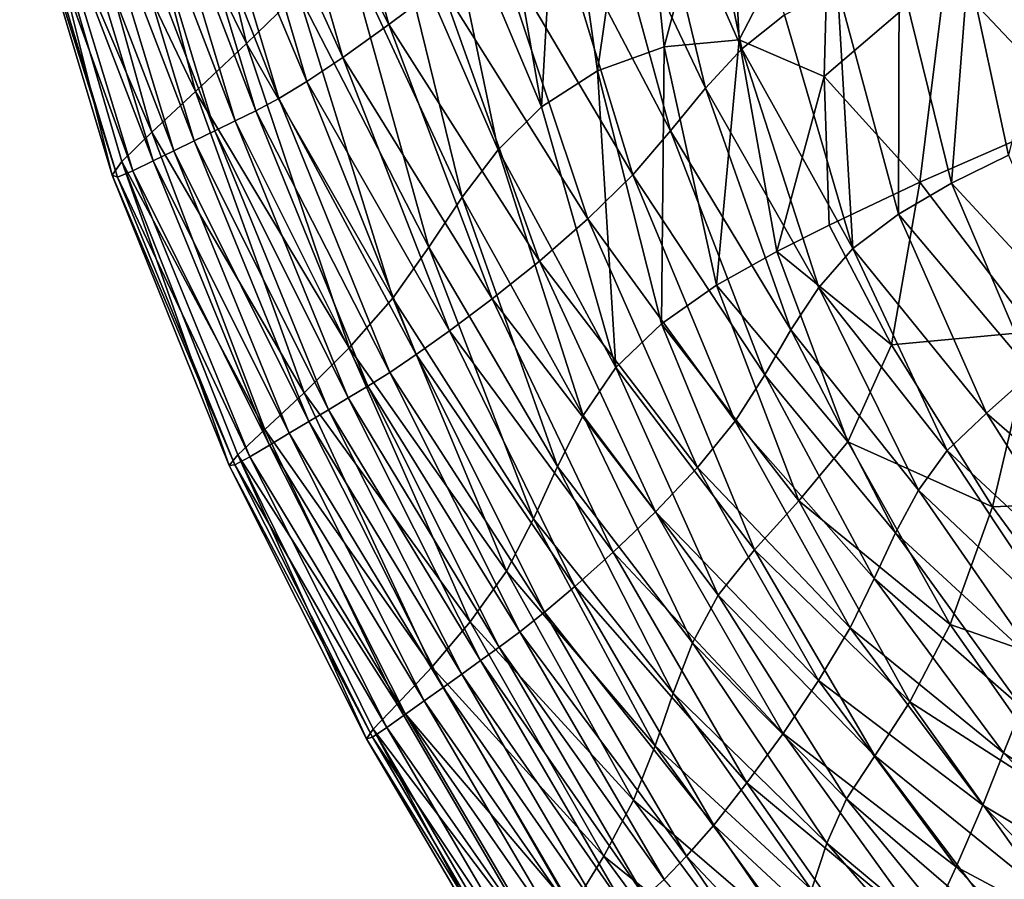
# Model space of a CAD drawing. Units: metres. Extents: x 96.79 to 99.13, y 0.38 to 2.81.
# Drawn here: x 96.86 to 96.93, y 0.6 to 0.67 of the extents above; entities that cross this region are included whole.
import ezdxf

# ---------------------------------------------------------------- set-up
doc = ezdxf.new("R2010")
doc.units = ezdxf.units.M
doc.header["$MEASUREMENT"] = 0

# ---------------------------------------------------------------- blocks, each defined once
blk = doc.blocks.new('c2194925-f87b-489f-bdb6-3fbe224ee019')
at = {"color": 7, "true_color": 0xffffff}
for points in [[(100.12174, 18.386337, 0.774077), (100.122949, 18.384332, 0.768382), (100.13787, 18.39805, 0.773266)], [(100.138921, 18.394918, 0.76149), (100.13787, 18.39805, 0.773266), (100.122949, 18.384332, 0.768382)], [(100.131147, 18.397747, 0.684467), (100.117069, 18.3857, 0.680223), (100.115653, 18.389975, 0.708535)], [(100.117069, 18.3857, 0.680223), (100.131147, 18.397747, 0.684467), (100.131853, 18.392801, 0.655256)], [(100.098597, 18.380509, 0.748239), (100.098271, 18.381308, 0.760227), (100.113321, 18.397112, 0.765468)], [(100.113763, 18.39693, 0.771615), (100.113321, 18.397112, 0.765468), (100.098271, 18.381308, 0.760227)], [(100.098271, 18.381308, 0.760227), (100.098661, 18.381078, 0.76637), (100.113763, 18.39693, 0.771615)], [(100.113321, 18.397112, 0.765468), (100.113448, 18.396133, 0.753489), (100.098597, 18.380509, 0.748239)], [(100.114586, 18.395972, 0.773875), (100.113763, 18.39693, 0.771615), (100.098661, 18.381078, 0.76637)], [(100.098597, 18.380509, 0.748239), (100.113448, 18.396133, 0.753489), (100.114335, 18.393603, 0.733734)], [(100.098661, 18.381078, 0.76637), (100.09953, 18.380161, 0.768615), (100.114586, 18.395972, 0.773875)], [(100.115598, 18.394628, 0.77419), (100.114586, 18.395972, 0.773875), (100.09953, 18.380161, 0.768615)], [(100.09953, 18.380161, 0.768615), (100.100638, 18.378901, 0.768912), (100.115598, 18.394628, 0.77419)], [(100.11661, 18.393284, 0.774506), (100.115598, 18.394628, 0.77419), (100.100638, 18.378901, 0.768912)], [(100.122949, 18.384332, 0.768382), (100.124353, 18.381668, 0.756677), (100.138921, 18.394918, 0.76149)], [(100.140061, 18.39065, 0.741636), (100.138921, 18.394918, 0.76149), (100.124353, 18.381668, 0.756677)], [(100.114335, 18.393603, 0.733734), (100.09988, 18.378335, 0.728456), (100.098597, 18.380509, 0.748239)], [(100.09988, 18.378335, 0.728456), (100.114335, 18.393603, 0.733734), (100.115653, 18.389975, 0.708535)], [(100.100638, 18.378901, 0.768912), (100.101745, 18.377641, 0.769209), (100.11661, 18.393284, 0.774506)], [(100.117623, 18.391939, 0.774821), (100.11661, 18.393284, 0.774506), (100.101745, 18.377641, 0.769209)], [(100.131853, 18.392801, 0.655256), (100.118255, 18.381227, 0.651128), (100.117069, 18.3857, 0.680223)], [(100.118255, 18.381227, 0.651128), (100.131853, 18.392801, 0.655256), (100.132179, 18.38849, 0.627612)], [(100.101745, 18.377641, 0.769209), (100.102853, 18.376381, 0.769505), (100.117623, 18.391939, 0.774821)], [(100.118635, 18.390594, 0.775136), (100.117623, 18.391939, 0.774821), (100.102853, 18.376381, 0.769505)], [(100.147043, 18.391463, 0.579375), (100.132683, 18.381072, 0.577086), (100.132374, 18.38464, 0.60155)], [(100.132683, 18.381072, 0.577086), (100.147043, 18.391463, 0.579375), (100.147434, 18.388509, 0.555925)], [(100.102853, 18.376381, 0.769505), (100.103961, 18.37512, 0.769802), (100.118635, 18.390594, 0.775136)], [(100.119648, 18.389249, 0.775451), (100.118635, 18.390594, 0.775136), (100.103961, 18.37512, 0.769802)], [(100.124353, 18.381668, 0.756677), (100.126016, 18.378127, 0.73696), (100.140061, 18.39065, 0.741636)], [(100.1412, 18.385721, 0.716154), (100.140061, 18.39065, 0.741636), (100.126016, 18.378127, 0.73696)], [(100.115653, 18.389975, 0.708535), (100.101715, 18.375139, 0.703236), (100.09988, 18.378335, 0.728456)], [(100.101715, 18.375139, 0.703236), (100.115653, 18.389975, 0.708535), (100.117069, 18.3857, 0.680223)], [(100.1412, 18.385721, 0.716154), (100.142249, 18.380608, 0.687492), (100.156292, 18.389896, 0.690779)], [(100.156773, 18.384494, 0.661047), (100.156292, 18.389896, 0.690779), (100.142249, 18.380608, 0.687492)], [(100.103961, 18.37512, 0.769802), (100.105069, 18.37386, 0.770098), (100.119648, 18.389249, 0.775451)], [(100.120662, 18.387903, 0.775766), (100.119648, 18.389249, 0.775451), (100.105069, 18.37386, 0.770098)], [(100.132179, 18.38849, 0.627612), (100.11888, 18.377009, 0.623581), (100.118255, 18.381227, 0.651128)], [(100.11888, 18.377009, 0.623581), (100.132179, 18.38849, 0.627612), (100.132374, 18.38464, 0.60155)], [(100.147434, 18.388509, 0.555925), (100.133355, 18.377613, 0.554236), (100.132683, 18.381072, 0.577086)], [(100.133355, 18.377613, 0.554236), (100.147434, 18.388509, 0.555925), (100.148236, 18.385418, 0.533733)], [(100.105069, 18.37386, 0.770098), (100.106177, 18.372599, 0.770394), (100.120662, 18.387903, 0.775766)], [(100.12174, 18.386337, 0.774077), (100.120662, 18.387903, 0.775766), (100.106177, 18.372599, 0.770394)], [(100.106177, 18.372599, 0.770394), (100.107391, 18.371158, 0.76869), (100.12174, 18.386337, 0.774077)], [(100.122949, 18.384332, 0.768382), (100.12174, 18.386337, 0.774077), (100.107391, 18.371158, 0.76869)], [(100.117069, 18.3857, 0.680223), (100.103699, 18.371269, 0.674934), (100.101715, 18.375139, 0.703236)], [(100.103699, 18.371269, 0.674934), (100.117069, 18.3857, 0.680223), (100.118255, 18.381227, 0.651128)], [(100.126016, 18.378127, 0.73696), (100.12776, 18.374024, 0.711661), (100.1412, 18.385721, 0.716154)], [(100.142249, 18.380608, 0.687492), (100.1412, 18.385721, 0.716154), (100.12776, 18.374024, 0.711661)], [(100.148236, 18.385418, 0.533733), (100.134638, 18.374086, 0.533016), (100.133355, 18.377613, 0.554236)], [(100.134638, 18.374086, 0.533016), (100.148236, 18.385418, 0.533733), (100.149252, 18.381152, 0.513289)], [(100.132374, 18.38464, 0.60155), (100.11929, 18.372984, 0.5977), (100.11888, 18.377009, 0.623581)], [(100.11929, 18.372984, 0.5977), (100.132374, 18.38464, 0.60155), (100.132683, 18.381072, 0.577086)], [(100.142249, 18.380608, 0.687492), (100.143119, 18.375787, 0.658098), (100.156773, 18.384494, 0.661047)], [(100.157143, 18.38031, 0.633097), (100.156773, 18.384494, 0.661047), (100.143119, 18.375787, 0.658098)], [(100.107391, 18.371158, 0.76869), (100.108813, 18.369358, 0.762984), (100.122949, 18.384332, 0.768382)], [(100.124353, 18.381668, 0.756677), (100.122949, 18.384332, 0.768382), (100.108813, 18.369358, 0.762984)], [(100.108813, 18.369358, 0.762984), (100.11055, 18.36702, 0.751276), (100.124353, 18.381668, 0.756677)], [(100.126016, 18.378127, 0.73696), (100.124353, 18.381668, 0.756677), (100.11055, 18.36702, 0.751276)], [(100.084431, 18.36328, 0.742275), (100.084005, 18.364168, 0.754354), (100.098271, 18.381308, 0.760227)], [(100.098661, 18.381078, 0.76637), (100.098271, 18.381308, 0.760227), (100.084005, 18.364168, 0.754354)], [(100.084005, 18.364168, 0.754354), (100.084393, 18.364031, 0.760537), (100.098661, 18.381078, 0.76637)], [(100.09953, 18.380161, 0.768615), (100.098661, 18.381078, 0.76637), (100.084393, 18.364031, 0.760537)], [(100.098271, 18.381308, 0.760227), (100.098597, 18.380509, 0.748239), (100.084431, 18.36328, 0.742275)], [(100.118255, 18.381227, 0.651128), (100.105426, 18.367078, 0.645909), (100.103699, 18.371269, 0.674934)], [(100.105426, 18.367078, 0.645909), (100.118255, 18.381227, 0.651128), (100.11888, 18.377009, 0.623581)], [(100.132683, 18.381072, 0.577086), (100.119831, 18.36909, 0.5736), (100.11929, 18.372984, 0.5977)], [(100.119831, 18.36909, 0.5736), (100.132683, 18.381072, 0.577086), (100.133355, 18.377613, 0.554236)], [(100.149252, 18.381152, 0.513289), (100.136225, 18.369662, 0.513833), (100.134638, 18.374086, 0.533016)], [(100.136225, 18.369662, 0.513833), (100.149252, 18.381152, 0.513289), (100.150285, 18.374671, 0.495086)], [(100.084393, 18.364031, 0.760537), (100.085323, 18.363212, 0.762791), (100.09953, 18.380161, 0.768615)], [(100.084431, 18.36328, 0.742275), (100.098597, 18.380509, 0.748239), (100.09988, 18.378335, 0.728456)], [(100.100638, 18.378901, 0.768912), (100.09953, 18.380161, 0.768615), (100.085323, 18.363212, 0.762791)], [(100.12776, 18.374024, 0.711661), (100.129403, 18.369675, 0.68321), (100.142249, 18.380608, 0.687492)], [(100.143119, 18.375787, 0.658098), (100.142249, 18.380608, 0.687492), (100.129403, 18.369675, 0.68321)], [(100.143119, 18.375787, 0.658098), (100.14372, 18.371734, 0.63042), (100.157143, 18.38031, 0.633097)], [(100.157556, 18.376979, 0.606987), (100.157143, 18.38031, 0.633097), (100.14372, 18.371734, 0.63042)], [(100.085323, 18.363212, 0.762791), (100.086523, 18.362051, 0.763079), (100.100638, 18.378901, 0.768912)], [(100.101745, 18.377641, 0.769209), (100.100638, 18.378901, 0.768912), (100.086523, 18.362051, 0.763079)], [(100.09988, 18.378335, 0.728456), (100.08594, 18.361027, 0.722336), (100.084431, 18.36328, 0.742275)], [(100.08594, 18.361027, 0.722336), (100.09988, 18.378335, 0.728456), (100.101715, 18.375139, 0.703236)], [(100.11055, 18.36702, 0.751276), (100.112706, 18.363964, 0.731566), (100.126016, 18.378127, 0.73696)], [(100.12776, 18.374024, 0.711661), (100.126016, 18.378127, 0.73696), (100.112706, 18.363964, 0.731566)], [(100.086523, 18.362051, 0.763079), (100.087724, 18.36089, 0.763367), (100.101745, 18.377641, 0.769209)], [(100.102853, 18.376381, 0.769505), (100.101745, 18.377641, 0.769209), (100.087724, 18.36089, 0.763367)], [(100.133355, 18.377613, 0.554236), (100.120849, 18.365267, 0.551397), (100.119831, 18.36909, 0.5736)], [(100.120849, 18.365267, 0.551397), (100.133355, 18.377613, 0.554236), (100.134638, 18.374086, 0.533016)], [(100.11888, 18.377009, 0.623581), (100.106494, 18.362914, 0.618516), (100.105426, 18.367078, 0.645909)], [(100.106494, 18.362914, 0.618516), (100.11888, 18.377009, 0.623581), (100.11929, 18.372984, 0.5977)], [(100.14372, 18.371734, 0.63042), (100.14428, 18.368228, 0.604589), (100.157556, 18.376979, 0.606987)], [(100.087724, 18.36089, 0.763367), (100.088925, 18.35973, 0.763656), (100.102853, 18.376381, 0.769505)], [(100.103961, 18.37512, 0.769802), (100.102853, 18.376381, 0.769505), (100.088925, 18.35973, 0.763656)], [(100.129403, 18.369675, 0.68321), (100.130767, 18.365396, 0.654038), (100.143119, 18.375787, 0.658098)], [(100.14372, 18.371734, 0.63042), (100.143119, 18.375787, 0.658098), (100.130767, 18.365396, 0.654038)], [(100.101715, 18.375139, 0.703236), (100.088121, 18.357759, 0.696967), (100.08594, 18.361027, 0.722336)], [(100.088121, 18.357759, 0.696967), (100.101715, 18.375139, 0.703236), (100.103699, 18.371269, 0.674934)], [(100.088925, 18.35973, 0.763656), (100.090126, 18.358569, 0.763944), (100.103961, 18.37512, 0.769802)], [(100.105069, 18.37386, 0.770098), (100.103961, 18.37512, 0.769802), (100.090126, 18.358569, 0.763944)], [(100.150285, 18.374671, 0.495086), (100.137811, 18.363515, 0.497097), (100.136225, 18.369662, 0.513833)], [(100.137811, 18.363515, 0.497097), (100.150285, 18.374671, 0.495086), (100.151138, 18.364937, 0.479614)], [(100.090126, 18.358569, 0.763944), (100.091326, 18.357408, 0.764232), (100.105069, 18.37386, 0.770098)], [(100.106177, 18.372599, 0.770394), (100.105069, 18.37386, 0.770098), (100.091326, 18.357408, 0.764232)], [(100.112706, 18.363964, 0.731566), (100.11503, 18.360406, 0.706306), (100.12776, 18.374024, 0.711661)], [(100.129403, 18.369675, 0.68321), (100.12776, 18.374024, 0.711661), (100.11503, 18.360406, 0.706306)], [(100.134638, 18.374086, 0.533016), (100.12269, 18.361452, 0.53121), (100.120849, 18.365267, 0.551397)], [(100.12269, 18.361452, 0.53121), (100.134638, 18.374086, 0.533016), (100.136225, 18.369662, 0.513833)], [(100.11929, 18.372984, 0.5977), (100.107312, 18.358798, 0.592914), (100.106494, 18.362914, 0.618516)], [(100.107312, 18.358798, 0.592914), (100.11929, 18.372984, 0.5977), (100.119831, 18.36909, 0.5736)], [(100.091326, 18.357408, 0.764232), (100.092527, 18.356247, 0.76452), (100.106177, 18.372599, 0.770394)], [(100.107391, 18.371158, 0.76869), (100.106177, 18.372599, 0.770394), (100.092527, 18.356247, 0.76452)], [(100.130767, 18.365396, 0.654038), (100.131672, 18.361503, 0.626576), (100.14372, 18.371734, 0.63042)], [(100.14428, 18.368228, 0.604589), (100.14372, 18.371734, 0.63042), (100.131672, 18.361503, 0.626576)], [(100.103699, 18.371269, 0.674934), (100.090559, 18.353827, 0.6686), (100.088121, 18.357759, 0.696967)], [(100.090559, 18.353827, 0.6686), (100.103699, 18.371269, 0.674934), (100.105426, 18.367078, 0.645909)], [(100.092527, 18.356247, 0.76452), (100.093857, 18.354905, 0.762796), (100.107391, 18.371158, 0.76869)], [(100.108813, 18.369358, 0.762984), (100.107391, 18.371158, 0.76869), (100.093857, 18.354905, 0.762796)], [(100.093857, 18.354905, 0.762796), (100.095444, 18.353203, 0.757048), (100.108813, 18.369358, 0.762984)], [(100.11055, 18.36702, 0.751276), (100.108813, 18.369358, 0.762984), (100.095444, 18.353203, 0.757048)], [(100.11503, 18.360406, 0.706306), (100.117275, 18.356561, 0.677948), (100.129403, 18.369675, 0.68321)], [(100.130767, 18.365396, 0.654038), (100.129403, 18.369675, 0.68321), (100.117275, 18.356561, 0.677948)], [(100.136225, 18.369662, 0.513833), (100.125024, 18.357246, 0.513489), (100.12269, 18.361452, 0.53121)], [(100.125024, 18.357246, 0.513489), (100.136225, 18.369662, 0.513833), (100.137811, 18.363515, 0.497097)], [(100.119831, 18.36909, 0.5736), (100.108289, 18.354754, 0.56926), (100.107312, 18.358798, 0.592914)], [(100.108289, 18.354754, 0.56926), (100.119831, 18.36909, 0.5736), (100.120849, 18.365267, 0.551397)], [(100.131672, 18.361503, 0.626576), (100.132428, 18.357903, 0.601018), (100.14428, 18.368228, 0.604589)], [(100.145025, 18.36505, 0.580736), (100.14428, 18.368228, 0.604589), (100.132428, 18.357903, 0.601018)], [(100.105426, 18.367078, 0.645909), (100.092842, 18.349582, 0.639665), (100.090559, 18.353827, 0.6686)], [(100.092842, 18.349582, 0.639665), (100.105426, 18.367078, 0.645909), (100.106494, 18.362914, 0.618516)], [(100.095444, 18.353203, 0.757048), (100.097417, 18.350959, 0.745264), (100.11055, 18.36702, 0.751276)], [(100.112706, 18.363964, 0.731566), (100.11055, 18.36702, 0.751276), (100.097417, 18.350959, 0.745264)], [(100.120849, 18.365267, 0.551397), (100.109835, 18.350801, 0.547712), (100.108289, 18.354754, 0.56926)], [(100.109835, 18.350801, 0.547712), (100.120849, 18.365267, 0.551397), (100.12269, 18.361452, 0.53121)], [(100.117275, 18.356561, 0.677948), (100.119189, 18.352645, 0.648944), (100.130767, 18.365396, 0.654038)], [(100.131672, 18.361503, 0.626576), (100.130767, 18.365396, 0.654038), (100.119189, 18.352645, 0.648944)], [(100.132428, 18.357903, 0.601018), (100.133346, 18.3545, 0.577559), (100.145025, 18.36505, 0.580736)], [(100.14618, 18.36198, 0.558992), (100.145025, 18.36505, 0.580736), (100.133346, 18.3545, 0.577559)], [(100.151138, 18.364937, 0.479614), (100.138881, 18.354463, 0.483086), (100.137811, 18.363515, 0.497097)], [(100.138881, 18.354463, 0.483086), (100.151138, 18.364937, 0.479614), (100.151614, 18.350913, 0.467365)], [(100.071339, 18.344379, 0.735701), (100.070869, 18.345509, 0.747889), (100.084005, 18.364168, 0.754354)], [(100.084393, 18.364031, 0.760537), (100.084005, 18.364168, 0.754354), (100.070869, 18.345509, 0.747889)], [(100.070869, 18.345509, 0.747889), (100.071278, 18.345548, 0.754128), (100.084393, 18.364031, 0.760537)], [(100.085323, 18.363212, 0.762791), (100.084393, 18.364031, 0.760537), (100.071278, 18.345548, 0.754128)], [(100.084005, 18.364168, 0.754354), (100.084431, 18.36328, 0.742275), (100.071339, 18.344379, 0.735701)], [(100.097417, 18.350959, 0.745264), (100.099904, 18.347993, 0.725432), (100.112706, 18.363964, 0.731566)], [(100.11503, 18.360406, 0.706306), (100.112706, 18.363964, 0.731566), (100.099904, 18.347993, 0.725432)], [(100.137811, 18.363515, 0.497097), (100.127523, 18.352248, 0.498688), (100.125024, 18.357246, 0.513489)], [(100.127523, 18.352248, 0.498688), (100.137811, 18.363515, 0.497097), (100.138881, 18.354463, 0.483086)], [(100.071278, 18.345548, 0.754128), (100.072273, 18.34486, 0.756401), (100.085323, 18.363212, 0.762791)], [(100.071339, 18.344379, 0.735701), (100.084431, 18.36328, 0.742275), (100.08594, 18.361027, 0.722336)], [(100.086523, 18.362051, 0.763079), (100.085323, 18.363212, 0.762791), (100.072273, 18.34486, 0.756401)], [(100.106494, 18.362914, 0.618516), (100.094557, 18.345375, 0.612594), (100.092842, 18.349582, 0.639665)], [(100.094557, 18.345375, 0.612594), (100.106494, 18.362914, 0.618516), (100.107312, 18.358798, 0.592914)], [(100.072273, 18.34486, 0.756401), (100.073561, 18.343809, 0.75669), (100.086523, 18.362051, 0.763079)], [(100.087724, 18.36089, 0.763367), (100.086523, 18.362051, 0.763079), (100.073561, 18.343809, 0.75669)], [(100.12269, 18.361452, 0.53121), (100.112359, 18.34696, 0.528428), (100.109835, 18.350801, 0.547712)], [(100.112359, 18.34696, 0.528428), (100.12269, 18.361452, 0.53121), (100.125024, 18.357246, 0.513489)], [(100.119189, 18.352645, 0.648944), (100.120523, 18.348872, 0.621747), (100.131672, 18.361503, 0.626576)], [(100.132428, 18.357903, 0.601018), (100.131672, 18.361503, 0.626576), (100.120523, 18.348872, 0.621747)], [(100.133346, 18.3545, 0.577559), (100.134736, 18.351203, 0.556392), (100.14618, 18.36198, 0.558992)], [(100.147973, 18.358798, 0.539488), (100.14618, 18.36198, 0.558992), (100.134736, 18.351203, 0.556392)], [(100.08594, 18.361027, 0.722336), (100.072981, 18.341795, 0.715579), (100.071339, 18.344379, 0.735701)], [(100.072981, 18.341795, 0.715579), (100.08594, 18.361027, 0.722336), (100.088121, 18.357759, 0.696967)], [(100.073561, 18.343809, 0.75669), (100.074849, 18.342758, 0.75698), (100.087724, 18.36089, 0.763367)], [(100.088925, 18.35973, 0.763656), (100.087724, 18.36089, 0.763367), (100.074849, 18.342758, 0.75698)], [(100.099904, 18.347993, 0.725432), (100.102646, 18.344514, 0.700076), (100.11503, 18.360406, 0.706306)], [(100.117275, 18.356561, 0.677948), (100.11503, 18.360406, 0.706306), (100.102646, 18.344514, 0.700076)], [(100.074849, 18.342758, 0.75698), (100.076138, 18.341708, 0.757269), (100.088925, 18.35973, 0.763656)], [(100.090126, 18.358569, 0.763944), (100.088925, 18.35973, 0.763656), (100.076138, 18.341708, 0.757269)], [(100.076138, 18.341708, 0.757269), (100.077426, 18.340657, 0.757558), (100.090126, 18.358569, 0.763944)], [(100.091326, 18.357408, 0.764232), (100.090126, 18.358569, 0.763944), (100.077426, 18.340657, 0.757558)], [(100.107312, 18.358798, 0.592914), (100.096098, 18.341263, 0.587477), (100.094557, 18.345375, 0.612594)], [(100.096098, 18.341263, 0.587477), (100.107312, 18.358798, 0.592914), (100.108289, 18.354754, 0.56926)], [(100.134736, 18.351203, 0.556392), (100.136911, 18.347917, 0.537713), (100.147973, 18.358798, 0.539488)], [(100.149967, 18.354827, 0.522299), (100.147973, 18.358798, 0.539488), (100.136911, 18.347917, 0.537713)], [(100.120523, 18.348872, 0.621747), (100.121641, 18.345245, 0.596561), (100.132428, 18.357903, 0.601018)], [(100.133346, 18.3545, 0.577559), (100.132428, 18.357903, 0.601018), (100.121641, 18.345245, 0.596561)], [(100.088121, 18.357759, 0.696967), (100.075409, 18.338175, 0.690048), (100.072981, 18.341795, 0.715579)], [(100.075409, 18.338175, 0.690048), (100.088121, 18.357759, 0.696967), (100.090559, 18.353827, 0.6686)], [(100.077426, 18.340657, 0.757558), (100.078714, 18.339606, 0.757847), (100.091326, 18.357408, 0.764232)], [(100.092527, 18.356247, 0.76452), (100.091326, 18.357408, 0.764232), (100.078714, 18.339606, 0.757847)], [(100.125024, 18.357246, 0.513489), (100.11561, 18.343304, 0.511882), (100.112359, 18.34696, 0.528428)], [(100.11561, 18.343304, 0.511882), (100.125024, 18.357246, 0.513489), (100.127523, 18.352248, 0.498688)], [(100.102646, 18.344514, 0.700076), (100.105382, 18.340732, 0.671721), (100.117275, 18.356561, 0.677948)], [(100.119189, 18.352645, 0.648944), (100.117275, 18.356561, 0.677948), (100.105382, 18.340732, 0.671721)], [(100.078714, 18.339606, 0.757847), (100.080002, 18.338554, 0.758137), (100.092527, 18.356247, 0.76452)], [(100.093857, 18.354905, 0.762796), (100.092527, 18.356247, 0.76452), (100.080002, 18.338554, 0.758137)], [(100.080002, 18.338554, 0.758137), (100.081434, 18.337297, 0.756399), (100.093857, 18.354905, 0.762796)], [(100.095444, 18.353203, 0.757048), (100.093857, 18.354905, 0.762796), (100.081434, 18.337297, 0.756399)], [(100.108289, 18.354754, 0.56926), (100.097858, 18.3373, 0.564408), (100.096098, 18.341263, 0.587477)], [(100.097858, 18.3373, 0.564408), (100.108289, 18.354754, 0.56926), (100.109835, 18.350801, 0.547712)], [(100.121641, 18.345245, 0.596561), (100.122909, 18.341763, 0.573589), (100.133346, 18.3545, 0.577559)], [(100.134736, 18.351203, 0.556392), (100.133346, 18.3545, 0.577559), (100.122909, 18.341763, 0.573589)], [(100.138881, 18.354463, 0.483086), (100.129019, 18.344643, 0.486747), (100.127523, 18.352248, 0.498688)], [(100.129019, 18.344643, 0.486747), (100.138881, 18.354463, 0.483086), (100.13892, 18.341324, 0.472081)], [(100.136911, 18.347917, 0.537713), (100.139464, 18.344266, 0.521707), (100.149967, 18.354827, 0.522299)], [(100.151614, 18.350913, 0.467365), (100.13892, 18.341324, 0.472081), (100.138881, 18.354463, 0.483086)], [(100.090559, 18.353827, 0.6686), (100.078237, 18.333935, 0.661633), (100.075409, 18.338175, 0.690048)], [(100.078237, 18.333935, 0.661633), (100.090559, 18.353827, 0.6686), (100.092842, 18.349582, 0.639665)], [(100.081434, 18.337297, 0.756399), (100.083152, 18.335629, 0.750606), (100.095444, 18.353203, 0.757048)], [(100.097417, 18.350959, 0.745264), (100.095444, 18.353203, 0.757048), (100.083152, 18.335629, 0.750606)], [(100.105382, 18.340732, 0.671721), (100.107852, 18.336856, 0.642893), (100.119189, 18.352645, 0.648944)], [(100.120523, 18.348872, 0.621747), (100.119189, 18.352645, 0.648944), (100.107852, 18.336856, 0.642893)], [(100.127523, 18.352248, 0.498688), (100.119335, 18.339904, 0.498549), (100.11561, 18.343304, 0.511882)], [(100.119335, 18.339904, 0.498549), (100.127523, 18.352248, 0.498688), (100.129019, 18.344643, 0.486747)], [(100.083152, 18.335629, 0.750606), (100.085301, 18.333342, 0.738732), (100.097417, 18.350959, 0.745264)], [(100.099904, 18.347993, 0.725432), (100.097417, 18.350959, 0.745264), (100.085301, 18.333342, 0.738732)], [(100.109835, 18.350801, 0.547712), (100.100232, 18.333544, 0.543479), (100.097858, 18.3373, 0.564408)], [(100.103613, 18.330051, 0.524782), (100.100232, 18.333544, 0.543479), (100.109835, 18.350801, 0.547712)], [(100.109835, 18.350801, 0.547712), (100.112359, 18.34696, 0.528428), (100.103613, 18.330051, 0.524782)], [(100.122909, 18.341763, 0.573589), (100.124691, 18.338426, 0.553037), (100.134736, 18.351203, 0.556392)], [(100.136911, 18.347917, 0.537713), (100.134736, 18.351203, 0.556392), (100.124691, 18.338426, 0.553037)], [(100.092842, 18.349582, 0.639665), (100.081078, 18.329494, 0.632859), (100.078237, 18.333935, 0.661633)], [(100.081078, 18.329494, 0.632859), (100.092842, 18.349582, 0.639665), (100.094557, 18.345375, 0.612594)], [(100.107852, 18.336856, 0.642893), (100.109797, 18.333095, 0.616115), (100.120523, 18.348872, 0.621747)], [(100.121641, 18.345245, 0.596561), (100.120523, 18.348872, 0.621747), (100.109797, 18.333095, 0.616115)], [(100.085301, 18.333342, 0.738732), (100.088024, 18.330233, 0.71875), (100.099904, 18.347993, 0.725432)], [(100.102646, 18.344514, 0.700076), (100.099904, 18.347993, 0.725432), (100.088024, 18.330233, 0.71875)], [(100.124691, 18.338426, 0.553037), (100.127351, 18.335237, 0.535106), (100.136911, 18.347917, 0.537713)], [(100.139464, 18.344266, 0.521707), (100.136911, 18.347917, 0.537713), (100.127351, 18.335237, 0.535106)], [(100.107944, 18.327237, 0.508639), (100.103613, 18.330051, 0.524782), (100.112359, 18.34696, 0.528428)], [(100.112359, 18.34696, 0.528428), (100.11561, 18.343304, 0.511882), (100.107944, 18.327237, 0.508639)], [(100.071278, 18.345548, 0.754128), (100.070869, 18.345509, 0.747889), (100.059206, 18.325149, 0.740876)], [(100.059206, 18.325149, 0.740876), (100.059636, 18.325388, 0.747154), (100.071278, 18.345548, 0.754128)], [(100.059713, 18.323736, 0.728619), (100.059206, 18.325149, 0.740876), (100.070869, 18.345509, 0.747889)], [(100.072273, 18.34486, 0.756401), (100.071278, 18.345548, 0.754128), (100.059636, 18.325388, 0.747154)], [(100.059636, 18.325388, 0.747154), (100.060691, 18.324844, 0.749446), (100.072273, 18.34486, 0.756401)], [(100.070869, 18.345509, 0.747889), (100.071339, 18.344379, 0.735701), (100.059713, 18.323736, 0.728619)], [(100.073561, 18.343809, 0.75669), (100.072273, 18.34486, 0.756401), (100.060691, 18.324844, 0.749446)], [(100.094557, 18.345375, 0.612594), (100.083547, 18.325268, 0.606248), (100.081078, 18.329494, 0.632859)], [(100.083547, 18.325268, 0.606248), (100.094557, 18.345375, 0.612594), (100.096098, 18.341263, 0.587477)], [(100.109797, 18.333095, 0.616115), (100.111563, 18.329496, 0.591503), (100.121641, 18.345245, 0.596561)], [(100.122909, 18.341763, 0.573589), (100.121641, 18.345245, 0.596561), (100.111563, 18.329496, 0.591503)], [(100.059713, 18.323736, 0.728619), (100.071339, 18.344379, 0.735701), (100.072981, 18.341795, 0.715579)], [(100.088024, 18.330233, 0.71875), (100.091084, 18.326565, 0.693276), (100.102646, 18.344514, 0.700076)], [(100.105382, 18.340732, 0.671721), (100.102646, 18.344514, 0.700076), (100.091084, 18.326565, 0.693276)], [(100.129019, 18.344643, 0.486747), (100.122618, 18.337181, 0.489954), (100.119335, 18.339904, 0.498549)], [(100.122618, 18.337181, 0.489954), (100.129019, 18.344643, 0.486747), (100.128348, 18.332614, 0.477609)], [(100.127351, 18.335237, 0.535106), (100.130607, 18.332177, 0.520066), (100.139464, 18.344266, 0.521707)], [(100.13892, 18.341324, 0.472081), (100.128348, 18.332614, 0.477609), (100.129019, 18.344643, 0.486747)], [(100.141993, 18.339873, 0.50856), (100.139464, 18.344266, 0.521707), (100.130607, 18.332177, 0.520066)], [(100.060691, 18.324844, 0.749446), (100.062058, 18.323908, 0.749744), (100.073561, 18.343809, 0.75669)], [(100.074849, 18.342758, 0.75698), (100.073561, 18.343809, 0.75669), (100.062058, 18.323908, 0.749744)], [(100.062058, 18.323908, 0.749744), (100.063425, 18.322972, 0.750043), (100.074849, 18.342758, 0.75698)], [(100.076138, 18.341708, 0.757269), (100.074849, 18.342758, 0.75698), (100.063425, 18.322972, 0.750043)], [(100.113166, 18.325516, 0.495372), (100.107944, 18.327237, 0.508639), (100.11561, 18.343304, 0.511882)], [(100.11561, 18.343304, 0.511882), (100.119335, 18.339904, 0.498549), (100.113166, 18.325516, 0.495372)], [(100.072981, 18.341795, 0.715579), (100.061468, 18.320756, 0.708389), (100.059713, 18.323736, 0.728619)], [(100.061468, 18.320756, 0.708389), (100.072981, 18.341795, 0.715579), (100.075409, 18.338175, 0.690048)], [(100.063425, 18.322972, 0.750043), (100.064791, 18.322036, 0.750342), (100.076138, 18.341708, 0.757269)], [(100.077426, 18.340657, 0.757558), (100.076138, 18.341708, 0.757269), (100.064791, 18.322036, 0.750342)], [(100.096098, 18.341263, 0.587477), (100.085979, 18.321307, 0.581764), (100.083547, 18.325268, 0.606248)], [(100.085979, 18.321307, 0.581764), (100.096098, 18.341263, 0.587477), (100.097858, 18.3373, 0.564408)], [(100.111563, 18.329496, 0.591503), (100.113498, 18.32611, 0.569176), (100.122909, 18.341763, 0.573589)], [(100.124691, 18.338426, 0.553037), (100.122909, 18.341763, 0.573589), (100.113498, 18.32611, 0.569176)], [(100.128348, 18.332614, 0.477609), (100.13892, 18.341324, 0.472081), (100.138464, 18.325078, 0.463681)], [(100.064791, 18.322036, 0.750342), (100.066158, 18.3211, 0.750641), (100.077426, 18.340657, 0.757558)], [(100.078714, 18.339606, 0.757847), (100.077426, 18.340657, 0.757558), (100.066158, 18.3211, 0.750641)], [(100.091084, 18.326565, 0.693276), (100.094243, 18.322607, 0.664931), (100.105382, 18.340732, 0.671721)], [(100.107852, 18.336856, 0.642893), (100.105382, 18.340732, 0.671721), (100.094243, 18.322607, 0.664931)], [(100.119796, 18.326704, 0.485016), (100.113166, 18.325516, 0.495372), (100.119335, 18.339904, 0.498549)], [(100.119335, 18.339904, 0.498549), (100.122618, 18.337181, 0.489954), (100.119796, 18.326704, 0.485016)], [(100.130607, 18.332177, 0.520066), (100.134179, 18.329231, 0.508182), (100.141993, 18.339873, 0.50856)], [(100.066158, 18.3211, 0.750641), (100.067525, 18.320164, 0.750939), (100.078714, 18.339606, 0.757847)], [(100.080002, 18.338554, 0.758137), (100.078714, 18.339606, 0.757847), (100.067525, 18.320164, 0.750939)], [(100.067525, 18.320164, 0.750939), (100.068892, 18.319228, 0.751238), (100.080002, 18.338554, 0.758137)], [(100.081434, 18.337297, 0.756399), (100.080002, 18.338554, 0.758137), (100.068892, 18.319228, 0.751238)], [(100.113498, 18.32611, 0.569176), (100.115949, 18.322984, 0.549249), (100.124691, 18.338426, 0.553037)], [(100.124691, 18.338426, 0.553037), (100.115949, 18.322984, 0.549249), (100.119263, 18.320166, 0.531838)], [(100.119263, 18.320166, 0.531838), (100.127351, 18.335237, 0.535106), (100.124691, 18.338426, 0.553037)], [(100.075409, 18.338175, 0.690048), (100.064121, 18.316725, 0.682796), (100.061468, 18.320756, 0.708389)], [(100.064121, 18.316725, 0.682796), (100.075409, 18.338175, 0.690048), (100.078237, 18.333935, 0.661633)], [(100.068892, 18.319228, 0.751238), (100.070414, 18.318053, 0.749501), (100.081434, 18.337297, 0.756399)], [(100.083152, 18.335629, 0.750606), (100.081434, 18.337297, 0.756399), (100.070414, 18.318053, 0.749501)], [(100.097858, 18.3373, 0.564408), (100.088708, 18.317659, 0.559368), (100.085979, 18.321307, 0.581764)], [(100.088708, 18.317659, 0.559368), (100.097858, 18.3373, 0.564408), (100.100232, 18.333544, 0.543479)], [(100.128348, 18.332614, 0.477609), (100.119796, 18.326704, 0.485016), (100.122618, 18.337181, 0.489954)], [(100.094243, 18.322607, 0.664931), (100.097265, 18.318624, 0.636331), (100.107852, 18.336856, 0.642893)], [(100.109797, 18.333095, 0.616115), (100.107852, 18.336856, 0.642893), (100.097265, 18.318624, 0.636331)], [(100.070414, 18.318053, 0.749501), (100.072249, 18.3164, 0.743691), (100.083152, 18.335629, 0.750606)], [(100.085301, 18.333342, 0.738732), (100.083152, 18.335629, 0.750606), (100.072249, 18.3164, 0.743691)], [(100.127351, 18.335237, 0.535106), (100.119263, 18.320166, 0.531838), (100.123373, 18.317939, 0.517103)], [(100.123373, 18.317939, 0.517103), (100.130607, 18.332177, 0.520066), (100.127351, 18.335237, 0.535106)], [(100.078237, 18.333935, 0.661633), (100.067319, 18.312157, 0.654447), (100.064121, 18.316725, 0.682796)], [(100.067319, 18.312157, 0.654447), (100.078237, 18.333935, 0.661633), (100.081078, 18.329494, 0.632859)], [(100.100232, 18.333544, 0.543479), (100.092069, 18.314374, 0.53902), (100.088708, 18.317659, 0.559368)], [(100.096397, 18.311501, 0.520683), (100.092069, 18.314374, 0.53902), (100.100232, 18.333544, 0.543479)], [(100.100232, 18.333544, 0.543479), (100.103613, 18.330051, 0.524782), (100.096397, 18.311501, 0.520683)], [(100.072249, 18.3164, 0.743691), (100.074552, 18.31403, 0.731774), (100.085301, 18.333342, 0.738732)], [(100.088024, 18.330233, 0.71875), (100.085301, 18.333342, 0.738732), (100.074552, 18.31403, 0.731774)], [(100.097265, 18.318624, 0.636331), (100.099912, 18.314882, 0.610097), (100.109797, 18.333095, 0.616115)], [(100.111563, 18.329496, 0.591503), (100.109797, 18.333095, 0.616115), (100.099912, 18.314882, 0.610097)], [(100.119796, 18.326704, 0.485016), (100.128348, 18.332614, 0.477609), (100.126708, 18.317275, 0.470572)], [(100.130607, 18.332177, 0.520066), (100.123373, 18.317939, 0.517103), (100.128212, 18.316587, 0.5052)], [(100.138464, 18.325078, 0.463681), (100.126708, 18.317275, 0.470572), (100.128348, 18.332614, 0.477609)], [(100.128212, 18.316587, 0.5052), (100.134179, 18.329231, 0.508182), (100.130607, 18.332177, 0.520066)], [(100.074552, 18.31403, 0.731774), (100.077479, 18.310704, 0.711713), (100.088024, 18.330233, 0.71875)], [(100.091084, 18.326565, 0.693276), (100.088024, 18.330233, 0.71875), (100.077479, 18.310704, 0.711713)], [(100.10183, 18.309627, 0.504528), (100.096397, 18.311501, 0.520683), (100.103613, 18.330051, 0.524782)], [(100.103613, 18.330051, 0.524782), (100.107944, 18.327237, 0.508639), (100.10183, 18.309627, 0.504528)], [(100.099912, 18.314882, 0.610097), (100.102476, 18.311435, 0.586199), (100.111563, 18.329496, 0.591503)], [(100.113498, 18.32611, 0.569176), (100.111563, 18.329496, 0.591503), (100.102476, 18.311435, 0.586199)], [(100.134179, 18.329231, 0.508182), (100.128212, 18.316587, 0.5052), (100.134316, 18.31769, 0.496038)], [(100.108506, 18.30934, 0.490725), (100.10183, 18.309627, 0.504528), (100.107944, 18.327237, 0.508639)], [(100.107944, 18.327237, 0.508639), (100.113166, 18.325516, 0.495372), (100.108506, 18.30934, 0.490725)], [(100.113166, 18.325516, 0.495372), (100.119796, 18.326704, 0.485016), (100.116705, 18.311577, 0.479373)], [(100.126708, 18.317275, 0.470572), (100.116705, 18.311577, 0.479373), (100.119796, 18.326704, 0.485016)], [(100.102476, 18.311435, 0.586199), (100.105247, 18.308337, 0.56461), (100.113498, 18.32611, 0.569176)], [(100.115949, 18.322984, 0.549249), (100.113498, 18.32611, 0.569176), (100.105247, 18.308337, 0.56461)], [(100.116705, 18.311577, 0.479373), (100.108506, 18.30934, 0.490725), (100.113166, 18.325516, 0.495372)], [(100.126708, 18.317275, 0.470572), (100.138464, 18.325078, 0.463681), (100.138046, 18.306705, 0.457483)]]:
    blk.add_3dface(points, dxfattribs=at)
blk = doc.blocks.new('c008df43-07af-48fa-ac8a-aca5c451f238')
blk.add_blockref('c2194925-f87b-489f-bdb6-3fbe224ee019', (0, 0, -0.000333))

msp = doc.modelspace()

# ---------------------------------------------------------------- block references
at = {"xscale": -1, "rotation": 166.8662887685805}
msp.add_blockref('c008df43-07af-48fa-ac8a-aca5c451f238', (3.579981, 41.260103, 0), dxfattribs=at)

doc.saveas('drawing.dxf')
